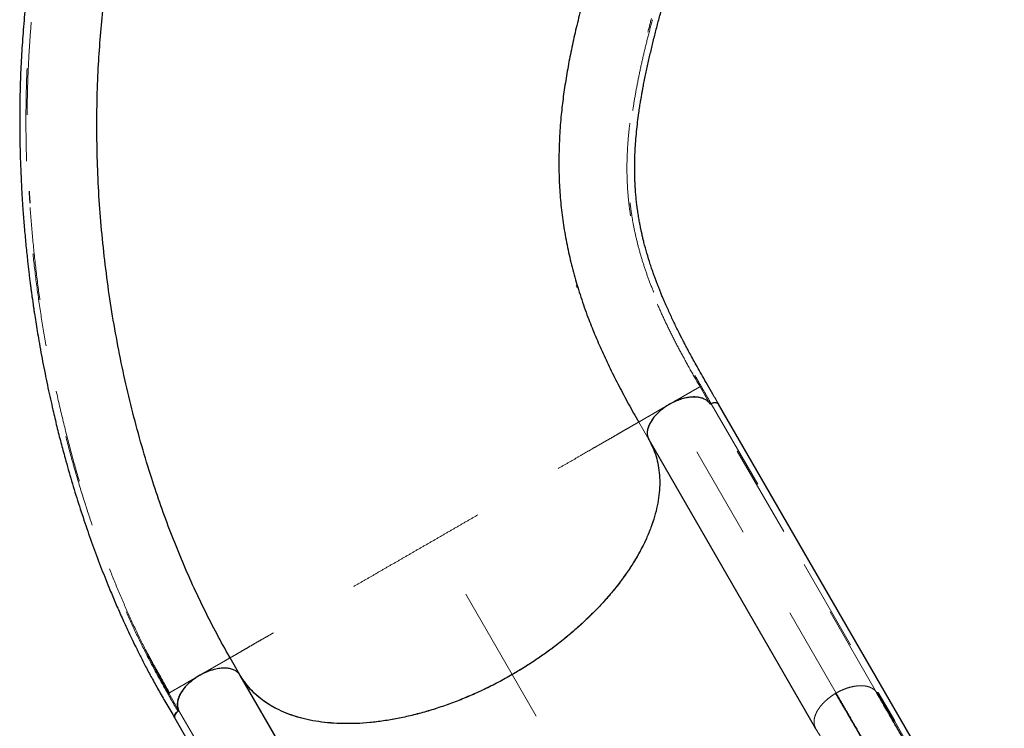
# Model space of a CAD drawing. Units: millimetres. Extents: x -6.6 to 8.5, y -10.4 to 2.8.
# Drawn here: x -2 to -1, y -2.2 to -1.4 of the extents above; entities that cross this region are included whole.
import ezdxf

# ---------------------------------------------------------------- set-up
doc = ezdxf.new("R2010")
doc.units = ezdxf.units.MM
doc.linetypes.add('PHANTOM', pattern=[0.0127, 0.00635, -0.00127, 0.00127, -0.00127, 0.00127, -0.00127])

msp = doc.modelspace()

# ---------------------------------------------------------------- linework, layer by layer
at = {"color": 7, "linetype": 'Continuous', "lineweight": 25}
for p, q in [((-1.4131, -1.6992), (-1.412, -1.7016)), ((-1.4117, -1.7022), (-1.412, -1.7016)), ((-1.0301, -2.2252), (-1.2597, -1.8276)), ((-1.3351, -1.8651), (-1.3348, -1.8657)), ((-1.3348, -1.8657), (-1.1552, -2.1768)), ((-1.7751, -2.119), (-1.7857, -2.1008)), ((-1.5963, -2.429), (-1.7759, -2.118)), ((-1.5951, -2.4307), (-1.7747, -2.1197)), ((-1.8511, -2.1386), (-1.8516, -2.1389)), ((-1.0896, -2.138), (-1.0719, -2.1687)), ((-1.0881, -2.1381), (-1.0703, -2.1688)), ((-1.8411, -2.1571), (-1.8411, -2.1572)), ((-1.8453, -2.1657), (-1.6157, -2.5633)), ((-1.7439, -2.173), (-1.7442, -2.1729))]:
    msp.add_line(p, q, dxfattribs=at)
at = {"color": 8, "linetype": 'PHANTOM', "lineweight": 18}
for p, q in [((-1.2692, -1.827), (-1.2797, -1.8087)), ((-1.1331, -2.1388), (-1.3127, -1.8277)), ((-1.0896, -2.138), (-1.2692, -1.8269)), ((-1.2676, -1.827), (-1.0881, -2.1381)), ((-1.3457, -1.8468), (-1.3348, -1.8657)), ((-1.4819, -2.1189), (-1.5657, -1.9738)), ((-1.2561, -2.5099), (-1.4819, -2.1189)), ((-1.8516, -2.1389), (-1.8411, -2.1571)), ((-1.1338, -2.1391), (-1.1331, -2.1388)), ((-1.6622, -2.4696), (-1.8418, -2.1585)), ((-1.8411, -2.1571), (-1.6615, -2.4682)), ((-1.7526, -2.1579), (-1.753, -2.1577)), ((-1.751, -2.1611), (-1.7507, -2.1613)), ((-1.0703, -2.1688), (-1.0381, -2.2246))]:
    msp.add_line(p, q, dxfattribs=at)
at = {"color": 7, "linetype": 'Continuous', "lineweight": 25}
for points, knots in [([(-1.9302, -1.0624), (-1.9316, -1.068), (-1.9345, -1.0788), (-1.9388, -1.0945), (-1.9427, -1.1092), (-1.9464, -1.1229), (-1.9497, -1.1355), (-1.9528, -1.1469), (-1.9555, -1.1572), (-1.958, -1.1663), (-1.9602, -1.1745), (-1.9623, -1.1822), (-1.9645, -1.1904), (-1.9669, -1.1993), (-1.9695, -1.2091), (-1.9722, -1.2191), (-1.975, -1.2294), (-1.9776, -1.2396), (-1.9802, -1.2496), (-1.9825, -1.259), (-1.9846, -1.2677), (-1.9865, -1.2758), (-1.9882, -1.2835), (-1.9898, -1.2911), (-1.9914, -1.2991), (-1.9931, -1.3077), (-1.9948, -1.3173), (-1.9967, -1.3278), (-1.9985, -1.3393), (-2.0003, -1.351), (-2.0019, -1.3628), (-2.0041, -1.3795), (-2.0064, -1.4009), (-2.0087, -1.4274), (-2.0105, -1.4539), (-2.0116, -1.4805), (-2.0122, -1.5055), (-2.0122, -1.5286), (-2.012, -1.5499), (-2.0113, -1.5715), (-2.0103, -1.5938), (-2.009, -1.6149), (-2.0075, -1.6346), (-2.0059, -1.6524), (-2.0045, -1.6661), (-2.0035, -1.6757), (-2.0028, -1.6814), (-2.0022, -1.6869), (-2.0015, -1.6924), (-2.0008, -1.6977), (-2.0002, -1.7025), (-1.9997, -1.7064), (-1.9993, -1.7094), (-1.999, -1.7115), (-1.9987, -1.7134), (-1.9984, -1.7155), (-1.998, -1.7183), (-1.9975, -1.7217), (-1.997, -1.7256), (-1.9961, -1.7314), (-1.9949, -1.7391), (-1.9933, -1.7489), (-1.9914, -1.7599), (-1.9893, -1.7719), (-1.9869, -1.7847), (-1.9843, -1.7975), (-1.9818, -1.8099), (-1.9791, -1.8219), (-1.976, -1.8358), (-1.9723, -1.8514), (-1.9679, -1.8687), (-1.9627, -1.8883), (-1.9564, -1.9103), (-1.949, -1.9345), (-1.9411, -1.9584), (-1.9328, -1.982), (-1.9241, -2.0051), (-1.9171, -2.0226), (-1.912, -2.0348), (-1.909, -2.0419), (-1.9059, -2.0489), (-1.9028, -2.0559), (-1.8995, -2.0632), (-1.8959, -2.0711), (-1.8918, -2.0798), (-1.887, -2.0895), (-1.8817, -2.1002), (-1.8757, -2.1119), (-1.869, -2.1243), (-1.8617, -2.1375), (-1.8537, -2.1513), (-1.8482, -2.1608), (-1.8453, -2.1657)], [0, 0, 0, 0, 0.016287, 0.031578, 0.045872, 0.05917, 0.071472, 0.082777, 0.092523, 0.101383, 0.109356, 0.116585, 0.123814, 0.133192, 0.14275, 0.152491, 0.16242, 0.172518, 0.182211, 0.191217, 0.199535, 0.207161, 0.214096, 0.220991, 0.228398, 0.236315, 0.244744, 0.254607, 0.265074, 0.275666, 0.286152, 0.296532, 0.319728, 0.342494, 0.365225, 0.387951, 0.41067, 0.428519, 0.446368, 0.464357, 0.482979, 0.502276, 0.517311, 0.532391, 0.546948, 0.551729, 0.556451, 0.561112, 0.565712, 0.570253, 0.574391, 0.577769, 0.580099, 0.581848, 0.583147, 0.584878, 0.587203, 0.590121, 0.593487, 0.596986, 0.604717, 0.612989, 0.621804, 0.632477, 0.643546, 0.654378, 0.664953, 0.67527, 0.68533, 0.700618, 0.715499, 0.730373, 0.751888, 0.773408, 0.79493, 0.816453, 0.837929, 0.859034, 0.865904, 0.872727, 0.879504, 0.886233, 0.893101, 0.900819, 0.909456, 0.919013, 0.930012, 0.94202, 0.955034, 0.969046, 0.98404, 1, 1, 1, 1]), ([(-1.2596, -1.8276), (-1.2617, -1.824), (-1.2658, -1.817), (-1.2716, -1.8069), (-1.2769, -1.7976), (-1.2817, -1.7892), (-1.2859, -1.7816), (-1.2895, -1.7749), (-1.2927, -1.769), (-1.2954, -1.7638), (-1.299, -1.7571), (-1.3034, -1.7484), (-1.3087, -1.7374), (-1.313, -1.7282), (-1.3163, -1.7208), (-1.3186, -1.7156), (-1.3206, -1.7109), (-1.3223, -1.7067), (-1.3238, -1.7029), (-1.3252, -1.6993), (-1.3266, -1.6956), (-1.3282, -1.6915), (-1.3298, -1.687), (-1.3315, -1.6821), (-1.334, -1.6746), (-1.3369, -1.665), (-1.3395, -1.6558), (-1.3411, -1.6491), (-1.3421, -1.6449), (-1.3429, -1.6411), (-1.3436, -1.6378), (-1.3442, -1.635), (-1.3446, -1.6324), (-1.3451, -1.6299), (-1.3456, -1.6271), (-1.3461, -1.6241), (-1.3466, -1.6209), (-1.3471, -1.6175), (-1.3477, -1.6128), (-1.3483, -1.6074), (-1.3489, -1.6012), (-1.3493, -1.5955), (-1.3496, -1.5901), (-1.3499, -1.5843), (-1.35, -1.5778), (-1.35, -1.5705), (-1.3499, -1.5626), (-1.3496, -1.5539), (-1.3489, -1.5442), (-1.3481, -1.534), (-1.3469, -1.5238), (-1.3459, -1.5159), (-1.3451, -1.5103), (-1.3446, -1.507), (-1.3441, -1.504), (-1.3437, -1.5014), (-1.3434, -1.4993), (-1.343, -1.4975), (-1.3427, -1.4953), (-1.3422, -1.4925), (-1.3415, -1.4889), (-1.3402, -1.4818), (-1.3381, -1.4715), (-1.3352, -1.4582), (-1.3321, -1.445), (-1.3289, -1.4318), (-1.3255, -1.4186), (-1.3214, -1.4032), (-1.3166, -1.3856), (-1.3113, -1.3659), (-1.3061, -1.3464), (-1.3021, -1.3316), (-1.2995, -1.3216), (-1.298, -1.316), (-1.2964, -1.3101), (-1.2946, -1.3036), (-1.2926, -1.2962), (-1.2905, -1.2881), (-1.2881, -1.2793), (-1.2856, -1.2699), (-1.2829, -1.2597), (-1.2799, -1.2488), (-1.2779, -1.2413), (-1.2769, -1.2374)], [0, 0, 0, 0, 0.017444, 0.033681, 0.048705, 0.062518, 0.075133, 0.086362, 0.09644, 0.105369, 0.113186, 0.131668, 0.151299, 0.172082, 0.182696, 0.192499, 0.201395, 0.209384, 0.216464, 0.223037, 0.230066, 0.238017, 0.24689, 0.256683, 0.267296, 0.29122, 0.314413, 0.323325, 0.332021, 0.339819, 0.346597, 0.352353, 0.357094, 0.362079, 0.368266, 0.373971, 0.380419, 0.387609, 0.395282, 0.408617, 0.42106, 0.432612, 0.443272, 0.453541, 0.467361, 0.481611, 0.496374, 0.513469, 0.531689, 0.551, 0.569795, 0.587157, 0.593164, 0.598979, 0.604341, 0.60876, 0.612225, 0.61478, 0.618293, 0.623087, 0.629161, 0.636517, 0.658283, 0.679302, 0.699563, 0.719286, 0.738732, 0.757905, 0.786348, 0.814765, 0.843044, 0.870635, 0.878584, 0.886468, 0.894678, 0.90411, 0.9148, 0.926746, 0.939161, 0.952695, 0.967345, 0.983114, 1, 1, 1, 1]), ([(-1.7864, -2.0994), (-1.7909, -2.0915), (-1.8001, -2.0751), (-1.8133, -2.0493), (-1.8261, -2.0223), (-1.8382, -1.9945), (-1.8496, -1.9661), (-1.8603, -1.9371), (-1.8707, -1.906), (-1.8809, -1.8726), (-1.8905, -1.8371), (-1.8991, -1.801), (-1.9066, -1.7647), (-1.9131, -1.728), (-1.9185, -1.6911), (-1.9228, -1.654), (-1.9261, -1.6169), (-1.9282, -1.5798), (-1.9292, -1.5428), (-1.9291, -1.506), (-1.928, -1.4711), (-1.9259, -1.4383), (-1.9231, -1.4076), (-1.9195, -1.3772), (-1.915, -1.3472), (-1.9096, -1.3178), (-1.9034, -1.289), (-1.8986, -1.2703), (-1.8962, -1.2609)], [0, 0, 0, 0, 0.033845, 0.069628, 0.105412, 0.141195, 0.176977, 0.212761, 0.248547, 0.290293, 0.33204, 0.373789, 0.415536, 0.457284, 0.499032, 0.54078, 0.582528, 0.624275, 0.666024, 0.707771, 0.749517, 0.785302, 0.821086, 0.856868, 0.892652, 0.928436, 0.964219, 1, 1, 1, 1]), ([(-1.4055, -1.3924), (-1.4074, -1.3997), (-1.4112, -1.4142), (-1.4161, -1.4353), (-1.4204, -1.456), (-1.424, -1.4763), (-1.427, -1.4962), (-1.4294, -1.5169), (-1.431, -1.5386), (-1.4318, -1.561), (-1.4316, -1.5831), (-1.4303, -1.6049), (-1.428, -1.6265), (-1.4246, -1.6479), (-1.4202, -1.6693), (-1.4147, -1.6907), (-1.4082, -1.7122), (-1.401, -1.7327), (-1.3933, -1.7521), (-1.3853, -1.7705), (-1.3766, -1.7892), (-1.367, -1.8081), (-1.3568, -1.8273), (-1.3494, -1.8403), (-1.3457, -1.8468)], [0, 0, 0, 0, 0.041664, 0.08333, 0.124998, 0.166663, 0.20833, 0.249999, 0.299998, 0.349998, 0.399999, 0.449999, 0.5, 0.550001, 0.600001, 0.650002, 0.700002, 0.750001, 0.79167, 0.833337, 0.875002, 0.91667, 0.958336, 1, 1, 1, 1]), ([(-2.0021, -1.5981), (-2.002, -1.5998), (-2.0017, -1.6041), (-2.0014, -1.6083), (-2.0013, -1.6109)], [0, 0, 0, 0, 0.403546, 1, 1, 1, 1]), ([(-1.2712, -1.8247), (-1.2714, -1.8245), (-1.2724, -1.8234), (-1.275, -1.8219), (-1.279, -1.8205), (-1.2838, -1.8198), (-1.2891, -1.8198), (-1.2947, -1.8206), (-1.3006, -1.8222), (-1.3067, -1.8245), (-1.3106, -1.8266), (-1.3127, -1.8277)], [0, 0, 0, 0, 0.02333, 0.143767, 0.2642, 0.384642, 0.505263, 0.625893, 0.746337, 0.866782, 1, 1, 1, 1]), ([(-1.2692, -1.8269), (-1.27, -1.826), (-1.2716, -1.824), (-1.275, -1.8219), (-1.2792, -1.8205), (-1.284, -1.8197), (-1.2893, -1.8198), (-1.295, -1.8207), (-1.3008, -1.8223), (-1.3068, -1.8246), (-1.3107, -1.8266), (-1.3127, -1.8277)], [0, 0, 0, 0, 0.110585, 0.221213, 0.33169, 0.442143, 0.553772, 0.665437, 0.773152, 0.880861, 1, 1, 1, 1]), ([(-1.3127, -1.8277), (-1.3146, -1.8289), (-1.3182, -1.8311), (-1.3231, -1.8351), (-1.3275, -1.8393), (-1.3311, -1.8438), (-1.3338, -1.8483), (-1.3357, -1.8528), (-1.3366, -1.8571), (-1.3366, -1.8612), (-1.3357, -1.8635), (-1.3353, -1.8646)], [0, 0, 0, 0, 0.111303, 0.222615, 0.333919, 0.44523, 0.556667, 0.668112, 0.77929, 0.890464, 1, 1, 1, 1]), ([(-1.3127, -1.8277), (-1.3145, -1.8289), (-1.3182, -1.8311), (-1.3231, -1.8351), (-1.3275, -1.8394), (-1.3311, -1.8438), (-1.3339, -1.8485), (-1.3357, -1.853), (-1.3366, -1.8572), (-1.3365, -1.8607), (-1.3359, -1.8636), (-1.3351, -1.865), (-1.3348, -1.8657)], [0, 0, 0, 0, 0.106395, 0.215978, 0.322325, 0.431648, 0.539275, 0.650344, 0.753787, 0.859937, 0.929534, 1, 1, 1, 1]), ([(-1.2692, -1.8269), (-1.2691, -1.827), (-1.269, -1.8272), (-1.2686, -1.8272), (-1.2681, -1.8272), (-1.2678, -1.8271), (-1.2676, -1.827)], [0, 0, 0, 0, 0.256117, 0.500201, 0.748311, 1, 1, 1, 1]), ([(-1.2677, -1.827), (-1.2678, -1.8271), (-1.2681, -1.8272), (-1.2686, -1.8273), (-1.269, -1.8272), (-1.2691, -1.827), (-1.2692, -1.827)], [0, 0, 0, 0, 0.247045, 0.494812, 0.733742, 1, 1, 1, 1]), ([(-1.2599, -1.8274), (-1.26, -1.8272), (-1.2604, -1.8265), (-1.2619, -1.826), (-1.264, -1.8259), (-1.266, -1.8263), (-1.2673, -1.8269), (-1.2677, -1.827)], [0, 0, 0, 0, 0.119838, 0.371021, 0.622675, 0.873377, 1, 1, 1, 1]), ([(-1.2597, -1.8276), (-1.26, -1.8273), (-1.2605, -1.8265), (-1.2622, -1.826), (-1.2644, -1.826), (-1.2664, -1.8265), (-1.2674, -1.827), (-1.2676, -1.827)], [0, 0, 0, 0, 0.211183, 0.432433, 0.682549, 0.943418, 1, 1, 1, 1]), ([(-1.3348, -1.8657), (-1.3333, -1.8686), (-1.3302, -1.8744), (-1.3269, -1.8838), (-1.3245, -1.8936), (-1.3232, -1.9039), (-1.3229, -1.9145), (-1.3237, -1.9256), (-1.3256, -1.9369), (-1.3285, -1.9485), (-1.3324, -1.9603), (-1.3373, -1.9723), (-1.3432, -1.9843), (-1.3501, -1.9964), (-1.3579, -2.0085), (-1.3666, -2.0205), (-1.3762, -2.0323), (-1.3866, -2.044), (-1.3977, -2.0554), (-1.4096, -2.0666), (-1.4221, -2.0774), (-1.4344, -2.0873), (-1.4464, -2.0961), (-1.4579, -2.1041), (-1.4698, -2.1117), (-1.4779, -2.1165), (-1.4819, -2.1189)], [0, 0, 0, 0, 0.0428202, 0.085786, 0.128802, 0.1717696, 0.2145914, 0.2574147, 0.3003837, 0.3434042, 0.3863769, 0.4292033, 0.4720602, 0.5150635, 0.5581179, 0.6011239, 0.643983, 0.6868045, 0.7297724, 0.77279, 0.815758, 0.8585796, 0.8939081, 0.9292909, 0.9646728, 1, 1, 1, 1]), ([(-1.3348, -1.8657), (-1.3332, -1.8686), (-1.3302, -1.8744), (-1.3268, -1.8838), (-1.3245, -1.8936), (-1.3232, -1.9039), (-1.3229, -1.9146), (-1.3237, -1.9256), (-1.3256, -1.937), (-1.3285, -1.9486), (-1.3324, -1.9604), (-1.3373, -1.9724), (-1.3433, -1.9844), (-1.3502, -1.9965), (-1.358, -2.0086), (-1.3667, -2.0206), (-1.3763, -2.0324), (-1.3866, -2.0441), (-1.3978, -2.0555), (-1.4097, -2.0667), (-1.4222, -2.0776), (-1.4357, -2.0883), (-1.4503, -2.0989), (-1.4658, -2.1093), (-1.4765, -2.1157), (-1.4819, -2.1189)], [0, 0, 0, 0, 0.0428721, 0.0858906, 0.128959, 0.1719779, 0.2148504, 0.257724, 0.3007443, 0.3438146, 0.3868355, 0.4297096, 0.4725434, 0.5155235, 0.5585528, 0.601532, 0.644365, 0.6872085, 0.7301979, 0.773237, 0.8162266, 0.8590702, 0.9060252, 0.9530446, 1, 1, 1, 1]), ([(-1.8748, -2.0961), (-1.8748, -2.0962), (-1.8743, -2.0971), (-1.8729, -2.0996), (-1.8707, -2.1037), (-1.8679, -2.1088), (-1.8645, -2.1149), (-1.8606, -2.122), (-1.8561, -2.13), (-1.8529, -2.1356), (-1.8512, -2.1386)], [0, 0, 0, 0, 0.004302, 0.08894, 0.19218, 0.314554, 0.456371, 0.617819, 0.799008, 1, 1, 1, 1]), ([(-1.8516, -2.1389), (-1.856, -2.1312), (-1.8639, -2.1172), (-1.8714, -2.1026), (-1.8747, -2.0961)], [0, 0, 0, 0, 0.553826, 1, 1, 1, 1]), ([(-1.7862, -2.1011), (-1.7862, -2.1008), (-1.7861, -2.1002), (-1.7863, -2.0997), (-1.7864, -2.0994)], [0, 0, 0, 0, 0.499959, 1, 1, 1, 1]), ([(-1.7857, -2.1008), (-1.7857, -2.1008), (-1.7857, -2.1008), (-1.7862, -2.1011), (-1.7862, -2.1011)], [0, 0, 0, 0, 0.99711, 1, 1, 1, 1]), ([(-1.7847, -2.1002), (-1.7848, -2.1003), (-1.7856, -2.1007), (-1.7856, -2.1008), (-1.7857, -2.1008)], [0, 0, 0, 0, 0.203116, 1, 1, 1, 1]), ([(-1.8186, -2.1198), (-1.8205, -2.121), (-1.8241, -2.1232), (-1.829, -2.1272), (-1.8334, -2.1314), (-1.837, -2.1359), (-1.8398, -2.1404), (-1.8417, -2.1449), (-1.8425, -2.1492), (-1.8426, -2.1527), (-1.8419, -2.1545), (-1.8417, -2.1551)], [0, 0, 0, 0, 0.11705, 0.234103, 0.351155, 0.468216, 0.585494, 0.702782, 0.819785, 0.936792, 1, 1, 1, 1]), ([(-1.7841, -2.113), (-1.7844, -2.1129), (-1.7861, -2.1123), (-1.7898, -2.1119), (-1.7952, -2.1119), (-1.8008, -2.1128), (-1.8066, -2.1143), (-1.8124, -2.1166), (-1.8183, -2.1195), (-1.8237, -2.123), (-1.8287, -2.1269), (-1.833, -2.131), (-1.8368, -2.1355), (-1.8396, -2.1401), (-1.8415, -2.1446), (-1.8425, -2.149), (-1.8425, -2.1533), (-1.8416, -2.1558), (-1.8411, -2.1571)], [0, 0, 0, 0, 0.01464, 0.080973, 0.145606, 0.212265, 0.275003, 0.339396, 0.404859, 0.472448, 0.534694, 0.598575, 0.663901, 0.731238, 0.794306, 0.859147, 0.928415, 1, 1, 1, 1]), ([(-1.7996, -2.1126), (-1.8015, -2.1131), (-1.8053, -2.1139), (-1.8105, -2.1158), (-1.8149, -2.1178), (-1.8174, -2.1192), (-1.8186, -2.1198)], [0, 0, 0, 0, 0.29809, 0.600693, 0.800352, 1, 1, 1, 1]), ([(-1.7792, -2.1152), (-1.7796, -2.115), (-1.7809, -2.114), (-1.7827, -2.1134), (-1.7841, -2.113)], [0, 0, 0, 0, 0.23634, 1, 1, 1, 1]), ([(-1.7747, -2.1197), (-1.7748, -2.1195), (-1.7756, -2.1183), (-1.7769, -2.1166), (-1.7787, -2.1156), (-1.7793, -2.1152)], [0, 0, 0, 0, 0.1134286, 0.7006636, 1, 1, 1, 1]), ([(-1.4819, -2.1189), (-1.4869, -2.1217), (-1.4968, -2.1273), (-1.5121, -2.1349), (-1.5276, -2.1419), (-1.5432, -2.1483), (-1.5588, -2.1539), (-1.5744, -2.1588), (-1.5899, -2.1629), (-1.6053, -2.1663), (-1.6204, -2.1689), (-1.6352, -2.1707), (-1.6497, -2.1717), (-1.6637, -2.1718), (-1.6773, -2.1712), (-1.6903, -2.1697), (-1.7027, -2.1674), (-1.7144, -2.1644), (-1.7253, -2.1605), (-1.7355, -2.1559), (-1.7449, -2.1506), (-1.7529, -2.1449), (-1.7597, -2.139), (-1.7654, -2.133), (-1.7705, -2.1266), (-1.7733, -2.122), (-1.7747, -2.1197)], [0, 0, 0, 0, 0.04282, 0.085786, 0.128802, 0.171769, 0.214591, 0.257414, 0.300383, 0.343404, 0.386376, 0.429202, 0.472059, 0.515063, 0.558117, 0.601123, 0.643982, 0.686804, 0.729772, 0.772789, 0.815757, 0.858579, 0.893907, 0.92929, 0.964673, 1, 1, 1, 1]), ([(-1.4819, -2.1189), (-1.4869, -2.1217), (-1.4968, -2.1273), (-1.5121, -2.1349), (-1.5276, -2.142), (-1.5432, -2.1483), (-1.5589, -2.1539), (-1.5745, -2.1588), (-1.59, -2.163), (-1.6054, -2.1663), (-1.6206, -2.1689), (-1.6354, -2.1707), (-1.6498, -2.1717), (-1.6639, -2.1718), (-1.6774, -2.1711), (-1.6904, -2.1697), (-1.7028, -2.1674), (-1.7145, -2.1643), (-1.7254, -2.1605), (-1.7356, -2.1558), (-1.745, -2.1505), (-1.7538, -2.1442), (-1.7618, -2.137), (-1.769, -2.1288), (-1.7728, -2.1227), (-1.7747, -2.1197)], [0, 0, 0, 0, 0.042872, 0.085891, 0.128959, 0.171978, 0.21485, 0.257724, 0.300744, 0.343815, 0.386836, 0.42971, 0.472543, 0.515523, 0.558553, 0.601532, 0.644365, 0.687208, 0.730198, 0.773237, 0.816227, 0.85907, 0.906025, 0.953045, 1, 1, 1, 1]), ([(-1.1338, -2.1391), (-1.1304, -2.1449), (-1.1237, -2.1564), (-1.114, -2.173), (-1.1047, -2.1891), (-1.0956, -2.2046), (-1.0898, -2.2144), (-1.087, -2.2194)], [0, 0, 0, 0, 0.200019, 0.400031, 0.60003, 0.800018, 1, 1, 1, 1]), ([(-0.9521, -2.3762), (-0.9522, -2.376), (-0.9525, -2.3755), (-0.9534, -2.3739), (-0.9546, -2.3718), (-0.9561, -2.3692), (-0.9578, -2.3663), (-0.9596, -2.3631), (-0.9616, -2.3597), (-0.9637, -2.3561), (-0.9659, -2.3524), (-0.9681, -2.3485), (-0.9703, -2.3447), (-0.9725, -2.3409), (-0.9746, -2.3372), (-0.9767, -2.3336), (-0.9786, -2.3303), (-0.9805, -2.327), (-0.9824, -2.3238), (-0.9844, -2.3202), (-0.9868, -2.3161), (-0.9894, -2.3115), (-0.9924, -2.3064), (-0.9957, -2.3006), (-0.9994, -2.2943), (-1.0034, -2.2873), (-1.0078, -2.2797), (-1.0127, -2.2713), (-1.018, -2.2621), (-1.0238, -2.2519), (-1.0302, -2.2408), (-1.0372, -2.2288), (-1.0447, -2.2157), (-1.0523, -2.2027), (-1.0597, -2.1898), (-1.067, -2.1772), (-1.0746, -2.1639), (-1.0822, -2.1508), (-1.0874, -2.1419), (-1.0897, -2.1378)], [0, 0, 0, 0, 0.038294, 0.075037, 0.110229, 0.143869, 0.175957, 0.205961, 0.234466, 0.261472, 0.286979, 0.31141, 0.334288, 0.355612, 0.375382, 0.3936, 0.40998, 0.424863, 0.439207, 0.455002, 0.472638, 0.491843, 0.512617, 0.53496, 0.558871, 0.583883, 0.610408, 0.638445, 0.667995, 0.699635, 0.732843, 0.767617, 0.803959, 0.841868, 0.872756, 0.904613, 0.93744, 0.971236, 1, 1, 1, 1]), ([(-1.8454, -2.1654), (-1.8455, -2.1652), (-1.8458, -2.1645), (-1.8456, -2.163), (-1.8446, -2.1611), (-1.8432, -2.1596), (-1.8422, -2.1588), (-1.8418, -2.1585)], [0, 0, 0, 0, 0.112129, 0.3649991, 0.6179066, 0.8704065, 1, 1, 1, 1]), ([(-1.8418, -2.1585), (-1.8425, -2.1591), (-1.8438, -2.1601), (-1.8451, -2.162), (-1.8457, -2.1639), (-1.8457, -2.1652), (-1.8453, -2.1657), (-1.8453, -2.1657)], [0, 0, 0, 0, 0.233667, 0.466505, 0.721482, 0.979882, 1, 1, 1, 1]), ([(-1.8418, -2.1585), (-1.8417, -2.1584), (-1.8414, -2.1582), (-1.8412, -2.1578), (-1.841, -2.1575), (-1.8411, -2.1573), (-1.8411, -2.1572)], [0, 0, 0, 0, 0.250758, 0.500193, 0.788239, 1, 1, 1, 1]), ([(-1.8411, -2.1573), (-1.8411, -2.1573), (-1.841, -2.1575), (-1.8411, -2.1578), (-1.8414, -2.1582), (-1.8417, -2.1584), (-1.8418, -2.1585)], [0, 0, 0, 0, 0.1486515, 0.4310538, 0.7032334, 1, 1, 1, 1])]:
    msp.add_open_spline(points, degree=3, knots=knots, dxfattribs=at)
at = {"color": 8, "linetype": 'PHANTOM', "lineweight": 18}
for points, knots in [([(-1.8523, -2.1402), (-1.8567, -2.1325), (-1.8655, -2.117), (-1.878, -2.0928), (-1.8901, -2.0679), (-1.9016, -2.0424), (-1.9126, -2.0162), (-1.923, -1.9895), (-1.9328, -1.9622), (-1.9424, -1.9332), (-1.9518, -1.9024), (-1.9608, -1.8698), (-1.969, -1.8368), (-1.9764, -1.8035), (-1.983, -1.7699), (-1.9887, -1.7361), (-1.9937, -1.7021), (-1.9978, -1.668), (-2.001, -1.6339), (-2.0034, -1.5997), (-2.0049, -1.5656), (-2.0056, -1.5316), (-2.0054, -1.4978), (-2.0044, -1.4656), (-2.0026, -1.435), (-2.0002, -1.4061), (-1.9972, -1.3776), (-1.9934, -1.3494), (-1.9889, -1.3216), (-1.9838, -1.2944), (-1.9779, -1.2677), (-1.9735, -1.2503), (-1.9713, -1.2417)], [0, 0, 0, 0, 0.031295, 0.062591, 0.093871, 0.12513, 0.156402, 0.187682, 0.218942, 0.250207, 0.285948, 0.321671, 0.3574, 0.393135, 0.428865, 0.46458, 0.500296, 0.536018, 0.571736, 0.607438, 0.643137, 0.678845, 0.71455, 0.750234, 0.781452, 0.812683, 0.843896, 0.875099, 0.90632, 0.937544, 0.96877, 1, 1, 1, 1]), ([(-1.8747, -2.0961), (-1.8755, -2.0945), (-1.8805, -2.085), (-1.8892, -2.0667), (-1.9007, -2.0412), (-1.9116, -2.0151), (-1.922, -1.9884), (-1.9318, -1.9612), (-1.9414, -1.9322), (-1.9508, -1.9015), (-1.9597, -1.8689), (-1.9679, -1.836), (-1.9753, -1.8027), (-1.9818, -1.7691), (-1.9876, -1.7353), (-1.9925, -1.7014), (-1.9965, -1.6673), (-1.9998, -1.6332), (-2.0022, -1.5991), (-2.0037, -1.565), (-2.0043, -1.531), (-2.0041, -1.4972), (-2.0031, -1.465), (-2.0013, -1.4345), (-1.9989, -1.4056), (-1.9958, -1.377), (-1.992, -1.3489), (-1.9875, -1.3212), (-1.9838, -1.3011), (-1.9815, -1.2906), (-1.9811, -1.2888)], [0, 0, 0, 0, 0.006846, 0.042069, 0.077271, 0.11249, 0.147721, 0.182935, 0.218156, 0.258423, 0.298675, 0.338938, 0.379211, 0.419484, 0.459743, 0.500007, 0.540281, 0.580554, 0.620812, 0.661071, 0.701343, 0.741614, 0.781866, 0.817081, 0.852313, 0.887527, 0.922732, 0.95796, 0.993192, 1, 1, 1, 1]), ([(-1.2797, -1.8087), (-1.2833, -1.8026), (-1.2903, -1.7903), (-1.3, -1.7725), (-1.3091, -1.7551), (-1.3173, -1.7383), (-1.3248, -1.7219), (-1.3315, -1.706), (-1.3375, -1.6903), (-1.3427, -1.675), (-1.3471, -1.6599), (-1.3508, -1.6449), (-1.3537, -1.63), (-1.3561, -1.6142), (-1.3577, -1.5973), (-1.3585, -1.5792), (-1.3583, -1.5608), (-1.3572, -1.5419), (-1.3553, -1.5243), (-1.3531, -1.508), (-1.3506, -1.4932), (-1.3477, -1.478), (-1.3444, -1.4624), (-1.3407, -1.4462), (-1.3366, -1.4294), (-1.3335, -1.4179), (-1.332, -1.4121)], [0, 0, 0, 0, 0.041642, 0.083292, 0.124937, 0.166597, 0.208231, 0.249872, 0.291539, 0.333188, 0.374863, 0.41655, 0.458231, 0.499905, 0.549932, 0.599945, 0.649973, 0.69998, 0.750003, 0.785724, 0.821454, 0.857168, 0.89288, 0.928592, 0.964282, 1, 1, 1, 1]), ([(-1.3309, -1.4133), (-1.3327, -1.42), (-1.3363, -1.4335), (-1.341, -1.4529), (-1.3451, -1.4715), (-1.3486, -1.4895), (-1.3516, -1.5068), (-1.354, -1.5246), (-1.3559, -1.543), (-1.357, -1.5618), (-1.3571, -1.5802), (-1.3563, -1.5982), (-1.3546, -1.615), (-1.3522, -1.6308), (-1.3492, -1.6456), (-1.3455, -1.6605), (-1.3411, -1.6755), (-1.3359, -1.6908), (-1.3302, -1.7056), (-1.3242, -1.72), (-1.3179, -1.7339), (-1.3111, -1.7482), (-1.3037, -1.7627), (-1.2957, -1.7777), (-1.2873, -1.793), (-1.2812, -1.8035), (-1.2782, -1.8088)], [0, 0, 0, 0, 0.041783, 0.083551, 0.125342, 0.167099, 0.208864, 0.250605, 0.300691, 0.350739, 0.400791, 0.45081, 0.500825, 0.542479, 0.58413, 0.625777, 0.667406, 0.709001, 0.750605, 0.786241, 0.821859, 0.857499, 0.893121, 0.928749, 0.964357, 1, 1, 1, 1]), ([(-1.3127, -1.8277), (-1.3116, -1.8271), (-1.3092, -1.8257), (-1.3058, -1.8237), (-1.3024, -1.8218), (-1.2992, -1.82), (-1.2962, -1.8182), (-1.2935, -1.8166), (-1.2909, -1.8152), (-1.2884, -1.8137), (-1.286, -1.8123), (-1.2838, -1.8111), (-1.2818, -1.8099), (-1.2802, -1.809), (-1.2799, -1.8088), (-1.2797, -1.8087)], [0, 0, 0, 0, 0.062485, 0.124997, 0.187509, 0.249998, 0.312412, 0.374863, 0.437418, 0.500022, 0.583365, 0.666689, 0.750072, 0.875041, 1, 1, 1, 1]), ([(-1.2677, -1.827), (-1.2694, -1.824), (-1.273, -1.8179), (-1.2765, -1.8118), (-1.2782, -1.8088)], [0, 0, 0, 0, 0.5000658, 1, 1, 1, 1]), ([(-1.3457, -1.8468), (-1.3456, -1.8467), (-1.3454, -1.8466), (-1.3439, -1.8458), (-1.342, -1.8447), (-1.3399, -1.8434), (-1.3375, -1.842), (-1.3349, -1.8406), (-1.3324, -1.8391), (-1.3296, -1.8375), (-1.3265, -1.8357), (-1.3233, -1.8338), (-1.3199, -1.8319), (-1.3163, -1.8298), (-1.3139, -1.8284), (-1.3127, -1.8277)], [0, 0, 0, 0, 0.124961, 0.249912, 0.333299, 0.416639, 0.49997, 0.56257, 0.62514, 0.687603, 0.750009, 0.81249, 0.875002, 0.937515, 1, 1, 1, 1]), ([(-1.3457, -1.8468), (-1.3458, -1.8469), (-1.346, -1.847), (-1.3478, -1.848), (-1.3506, -1.8496), (-1.3546, -1.8519), (-1.3594, -1.8547), (-1.3649, -1.8578), (-1.3708, -1.8613), (-1.3775, -1.8652), (-1.3851, -1.8695), (-1.3934, -1.8743), (-1.4026, -1.8796), (-1.4125, -1.8854), (-1.4233, -1.8916), (-1.4338, -1.8977), (-1.444, -1.9035), (-1.4535, -1.909), (-1.4634, -1.9148), (-1.4738, -1.9207), (-1.4844, -1.9269), (-1.4954, -1.9332), (-1.5066, -1.9397), (-1.5181, -1.9463), (-1.5298, -1.9531), (-1.5417, -1.9599), (-1.5537, -1.9669), (-1.5617, -1.9715), (-1.5657, -1.9738)], [0, 0, 0, 0, 0.050001, 0.100001, 0.150002, 0.200002, 0.250001, 0.291671, 0.333339, 0.375005, 0.416675, 0.458341, 0.500006, 0.541676, 0.583342, 0.625004, 0.656259, 0.687513, 0.71876, 0.750004, 0.781253, 0.812504, 0.843754, 0.875004, 0.906253, 0.937502, 0.968751, 1, 1, 1, 1]), ([(-1.5657, -1.9738), (-1.5697, -1.9761), (-1.5777, -1.9807), (-1.5897, -1.9876), (-1.6015, -1.9945), (-1.6132, -2.0012), (-1.6247, -2.0079), (-1.636, -2.0144), (-1.647, -2.0207), (-1.6576, -2.0269), (-1.6679, -2.0328), (-1.6779, -2.0386), (-1.6874, -2.0441), (-1.6976, -2.0499), (-1.7081, -2.056), (-1.7189, -2.0622), (-1.7288, -2.068), (-1.738, -2.0733), (-1.7463, -2.0781), (-1.7539, -2.0824), (-1.7606, -2.0863), (-1.7665, -2.0897), (-1.772, -2.0929), (-1.7768, -2.0957), (-1.7807, -2.098), (-1.7834, -2.0995), (-1.7843, -2.1), (-1.7847, -2.1002)], [0, 0, 0, 0, 0.033341, 0.066682, 0.100023, 0.133364, 0.166706, 0.200048, 0.233391, 0.266732, 0.300068, 0.333407, 0.366753, 0.4001, 0.444551, 0.489006, 0.533466, 0.57792, 0.622376, 0.666836, 0.711291, 0.755749, 0.800208, 0.853554, 0.906902, 0.96025, 1, 1, 1, 1]), ([(-1.7862, -2.1011), (-1.7866, -2.1014), (-1.7874, -2.1018), (-1.7894, -2.1029), (-1.7915, -2.1042), (-1.7939, -2.1056), (-1.7964, -2.107), (-1.799, -2.1085), (-1.8018, -2.1101), (-1.8048, -2.1119), (-1.8081, -2.1137), (-1.8115, -2.1157), (-1.815, -2.1178), (-1.8174, -2.1191), (-1.8186, -2.1198)], [0, 0, 0, 0, 0.142443, 0.237776, 0.333053, 0.42832, 0.499889, 0.571425, 0.642839, 0.71419, 0.785624, 0.857093, 0.928563, 1, 1, 1, 1]), ([(-1.8186, -2.1198), (-1.8198, -2.1205), (-1.8222, -2.1219), (-1.8256, -2.1239), (-1.829, -2.1258), (-1.8322, -2.1276), (-1.8351, -2.1294), (-1.8379, -2.131), (-1.8404, -2.1324), (-1.843, -2.1339), (-1.8454, -2.1353), (-1.8476, -2.1365), (-1.8495, -2.1377), (-1.8508, -2.1384), (-1.851, -2.1385), (-1.8511, -2.1386)], [0, 0, 0, 0, 0.069371, 0.138772, 0.208173, 0.277547, 0.346836, 0.416166, 0.485611, 0.555111, 0.64764, 0.740148, 0.832719, 0.971455, 1, 1, 1, 1]), ([(-1.1331, -2.1388), (-1.1317, -2.138), (-1.1289, -2.1364), (-1.1244, -2.1345), (-1.12, -2.133), (-1.1156, -2.1318), (-1.1113, -2.1311), (-1.1071, -2.1308), (-1.1033, -2.1309), (-1.0997, -2.1315), (-1.0965, -2.1325), (-1.0937, -2.134), (-1.0913, -2.1357), (-1.0902, -2.1372), (-1.0896, -2.138)], [0, 0, 0, 0, 0.083267, 0.166621, 0.250049, 0.333466, 0.416789, 0.5, 0.583211, 0.666534, 0.749951, 0.833379, 0.916733, 1, 1, 1, 1]), ([(-1.8523, -2.1402), (-1.8522, -2.1401), (-1.8519, -2.1399), (-1.8517, -2.1395), (-1.8515, -2.1392), (-1.8516, -2.139), (-1.8516, -2.1389)], [0, 0, 0, 0, 0.25, 0.5, 0.75, 1, 1, 1, 1]), ([(-1.8418, -2.1585), (-1.8435, -2.1555), (-1.8471, -2.1494), (-1.8506, -2.1433), (-1.8523, -2.1402)], [0, 0, 0, 0, 0.500275, 1, 1, 1, 1]), ([(-1.1552, -2.1768), (-1.1556, -2.1759), (-1.1564, -2.1742), (-1.157, -2.1713), (-1.1569, -2.1682), (-1.1564, -2.1649), (-1.1552, -2.1615), (-1.1535, -2.158), (-1.1513, -2.1546), (-1.1485, -2.1512), (-1.1453, -2.1479), (-1.1418, -2.1447), (-1.1379, -2.1417), (-1.1352, -2.14), (-1.1338, -2.1391)], [0, 0, 0, 0, 0.08326, 0.166614, 0.250049, 0.333476, 0.416802, 0.500006, 0.583197, 0.666504, 0.749921, 0.833361, 0.91673, 1, 1, 1, 1]), ([(-1.0033, -2.3637), (-1.0035, -2.3634), (-1.0038, -2.3627), (-1.0053, -2.3602), (-1.0073, -2.3567), (-1.01, -2.3521), (-1.0133, -2.3463), (-1.0173, -2.3394), (-1.0219, -2.3314), (-1.0271, -2.3224), (-1.033, -2.3122), (-1.0394, -2.3011), (-1.0465, -2.2889), (-1.0541, -2.2757), (-1.0622, -2.2616), (-1.0709, -2.2466), (-1.0801, -2.2307), (-1.0898, -2.2139), (-1.0999, -2.1963), (-1.1106, -2.1779), (-1.1216, -2.1588), (-1.1293, -2.1454), (-1.1331, -2.1388)], [0, 0, 0, 0, 0.049997, 0.099998, 0.150001, 0.200006, 0.25001, 0.300011, 0.350008, 0.400003, 0.449998, 0.499995, 0.549995, 0.599998, 0.650001, 0.700003, 0.750001, 0.799998, 0.849994, 0.899993, 0.949995, 1, 1, 1, 1]), ([(-1.0881, -2.1381), (-1.0882, -2.1381), (-1.0886, -2.1383), (-1.0891, -2.1383), (-1.0894, -2.1382), (-1.0896, -2.138), (-1.0896, -2.138)], [0, 0, 0, 0, 0.277041, 0.560362, 0.78237, 1, 1, 1, 1]), ([(-1.0719, -2.1687), (-1.0718, -2.1688), (-1.0716, -2.169), (-1.0712, -2.169), (-1.0707, -2.169), (-1.0704, -2.1689), (-1.0703, -2.1688)], [0, 0, 0, 0, 0.276727, 0.560438, 0.782654, 1, 1, 1, 1]), ([(-1.1552, -2.1768), (-1.1519, -2.1825), (-1.1453, -2.194), (-1.1359, -2.2105), (-1.1268, -2.2265), (-1.1179, -2.242), (-1.1122, -2.2519), (-1.1093, -2.2569)], [0, 0, 0, 0, 0.19977, 0.3996, 0.599618, 0.799802, 1, 1, 1, 1])]:
    msp.add_open_spline(points, degree=3, knots=knots, dxfattribs=at)
msp.add_open_spline([(-1.2782, -1.8088), (-1.2784, -1.8088), (-1.2787, -1.809), (-1.2792, -1.809), (-1.2795, -1.8089), (-1.2797, -1.8088), (-1.2797, -1.8087)], degree=3, dxfattribs=at)

doc.saveas('drawing.dxf')
